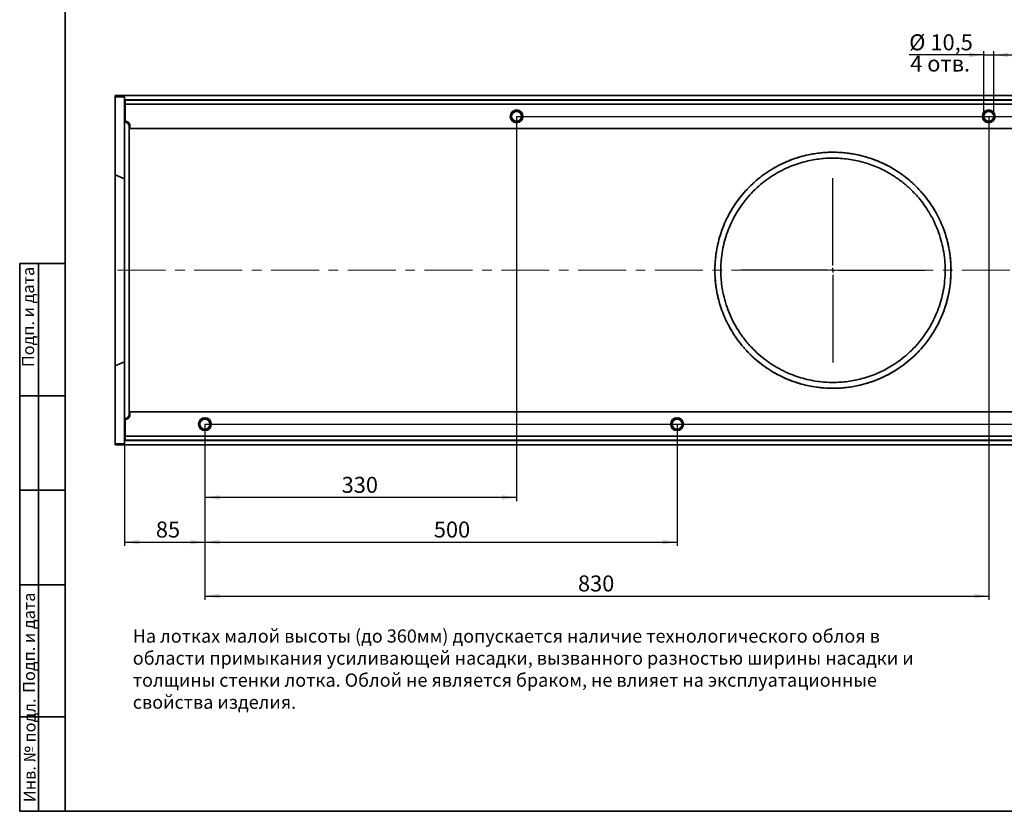
# Model space of a CAD drawing. Units: millimetres. Extents: x 32 to 2626, y 4 to 1660.
# Drawn here: x 32 to 1075, y 20 to 858 of the extents above; entities that cross this region are included whole.
import ezdxf

# ---------------------------------------------------------------- set-up
doc = ezdxf.new("R2010")
doc.units = ezdxf.units.MM
doc.header["$LTSCALE"] = 4
doc.linetypes.add('CENTERX2', pattern=[20.32, 12.7, -2.54, 2.54, -2.54])
doc.layers.add('FORMAT', color=7, linetype='Continuous')
doc.styles.add('SLDTEXTSTYLE0', font='TXT', dxfattribs={"width": 0.7, "bigfont": 'bigfont'})
doc.styles.add('SLDTEXTSTYLE1', font='TXT', dxfattribs={"width": 0.7})
doc.dimstyles.new('SLDDIMSTYLE0', dxfattribs={"dimtxt": 15.511198, "dimasz": 15.511198, "dimexe": 0, "dimexo": 0.0625, "dimgap": 3.877799, "dimtad": 2, "dimdec": 1, "dimrnd": 1e-09, "dimzin": 12, "dimdsep": 46, "dimtxsty": 'SLDTEXTSTYLE1', "dimsah": 1, "dimcen": 0.09, "dimadec": 0, "dimazin": 3, "dimtfac": 1, "dimtdec": 1, "dimtofl": 0, "dimtmove": 0, "dimatfit": 3, "dimfxl": 1, "dimfrac": 2, "dimtolj": 1, "dimtzin": 12, "dimarcsym": 0})
doc.dimstyles.new('SLDDIMSTYLE1', dxfattribs={"dimtxt": 15.511198, "dimasz": 15.511198, "dimexe": 0, "dimexo": 0.0625, "dimgap": 3.877799, "dimtad": 2, "dimdec": 1, "dimrnd": 1e-09, "dimzin": 12, "dimdsep": 46, "dimtxsty": 'SLDTEXTSTYLE1', "dimsah": 1, "dimcen": 0.09, "dimadec": 0, "dimazin": 3, "dimtfac": 1, "dimtdec": 1, "dimtmove": 0, "dimatfit": 0, "dimfxl": 1, "dimfrac": 2, "dimtolj": 1, "dimtzin": 12, "dimarcsym": 0})

# ---------------------------------------------------------------- blocks, each defined once
blk = doc.blocks.new('_D_12')
at = {"layer": 'FORMAT'}
for p, q in [((1052.8, 756), (1052.8, 825.1)), ((1063.3, 756), (1063.3, 825.1)), ((1052.8, 821.1), (973.8, 821.1)), ((1052.8, 821.1), (1063.3, 821.1)), ((1063.3, 821.1), (1093.2, 821.1))]:
    blk.add_line(p, q, dxfattribs=at)
for points in [[(1052.8, 821.1), (1037.3, 823.5), (1037.3, 818.7)], [(1063.3, 821.1), (1078.8, 818.7), (1078.8, 823.5)]]:
    blk.add_solid(points, dxfattribs=at)
at = {"layer": 'FORMAT', "char_height": 16.93, "attachment_point": 1}
for s, insert, style in [('%%c', (973.8, 842.9), 'SLDTEXTSTYLE1'), ('10,5', (996.3, 842.9), 'SLDTEXTSTYLE1'), ('4 отв.', (974.9, 820.4), 'SLDTEXTSTYLE0')]:
    blk.add_mtext(s, dxfattribs=dict(at, insert=insert, style=style))
blk = doc.blocks.new('_D_13')
at = {"layer": 'FORMAT'}
for p, q in [((558.1, 756), (558.1, 348.4)), ((228.1, 430), (228.1, 348.4)), ((558.1, 352.4), (228.1, 352.4))]:
    blk.add_line(p, q, dxfattribs=at)
for points in [[(228.1, 352.4), (243.6, 350), (243.6, 354.8)], [(558.1, 352.4), (542.6, 354.8), (542.6, 350)]]:
    blk.add_solid(points, dxfattribs=at)
at = {"layer": 'FORMAT', "insert": (372.9, 374.2), "char_height": 16.93, "attachment_point": 1, "style": 'SLDTEXTSTYLE1'}
blk.add_mtext('330', dxfattribs=at)
blk = doc.blocks.new('_D_14')
at = {"layer": 'FORMAT'}
for p, q in [((228.1, 430), (228.1, 301.1)), ((728.1, 430), (728.1, 301.1)), ((228.1, 305.1), (728.1, 305.1))]:
    blk.add_line(p, q, dxfattribs=at)
for points in [[(228.1, 305.1), (243.6, 302.7), (243.6, 307.5)], [(728.1, 305.1), (712.6, 307.5), (712.6, 302.7)]]:
    blk.add_solid(points, dxfattribs=at)
at = {"layer": 'FORMAT', "insert": (470.5, 326.9), "char_height": 16.93, "attachment_point": 1, "style": 'SLDTEXTSTYLE1'}
blk.add_mtext('500', dxfattribs=at)
blk = doc.blocks.new('_D_15')
at = {"layer": 'FORMAT'}
for p, q in [((228.1, 430), (228.1, 301.1)), ((143.1, 409.4), (143.1, 301.1)), ((143.1, 305.1), (228.1, 305.1))]:
    blk.add_line(p, q, dxfattribs=at)
for points in [[(143.1, 305.1), (158.6, 302.7), (158.6, 307.5)], [(228.1, 305.1), (212.6, 307.5), (212.6, 302.7)]]:
    blk.add_solid(points, dxfattribs=at)
at = {"layer": 'FORMAT', "insert": (176.2, 326.9), "char_height": 16.93, "attachment_point": 1, "style": 'SLDTEXTSTYLE1'}
blk.add_mtext('85', dxfattribs=at)
blk = doc.blocks.new('_D_16')
at = {"layer": 'FORMAT'}
for p, q in [((1058.1, 756), (1058.1, 244)), ((228.1, 430), (228.1, 244)), ((228.1, 248), (1058.1, 248))]:
    blk.add_line(p, q, dxfattribs=at)
for points in [[(228.1, 248), (243.6, 245.6), (243.6, 250.4)], [(1058.1, 248), (1042.6, 250.4), (1042.6, 245.6)]]:
    blk.add_solid(points, dxfattribs=at)
at = {"layer": 'FORMAT', "insert": (623.1, 269.8), "char_height": 16.93, "attachment_point": 1, "style": 'SLDTEXTSTYLE1'}
blk.add_mtext('830', dxfattribs=at)
blk = doc.blocks.new('_D_17')
at = {"layer": 'FORMAT'}
for p, q in [((558.1, 756), (1204.4, 756)), ((1200.4, 430), (1200.4, 756)), ((228.1, 430), (1204.4, 430))]:
    blk.add_line(p, q, dxfattribs=at)
for points in [[(1200.4, 756), (1198, 740.5), (1202.8, 740.5)], [(1200.4, 430), (1202.8, 445.5), (1198, 445.5)]]:
    blk.add_solid(points, dxfattribs=at)
at = {"layer": 'FORMAT', "insert": (1178.5, 573.9), "char_height": 16.93, "attachment_point": 1, "rotation": 90, "style": 'SLDTEXTSTYLE1'}
blk.add_mtext('326', dxfattribs=at)
blk = doc.blocks.new('SW_CENTERMARKSYMBOL_1')
at = {"layer": 'FORMAT', "color": 0}
for p, q in [((0, 5), (0, 97.6)), ((-5, 0), (-97.6, 0)), ((0, 0), (-2.5, 0)), ((0, 0), (0, 2.5)), ((0, 0), (0, -2.5)), ((0, 0), (2.5, 0)), ((5, 0), (97.6, 0)), ((0, -5), (0, -97.6))]:
    blk.add_line(p, q, dxfattribs=at)

msp = doc.modelspace()

# ---------------------------------------------------------------- linework, layer by layer
at = {"color": 7, "linetype": 'Continuous', "lineweight": 35}
for p, q in [((133.08, 778.01), (133.08, 776.77)), ((1129.08, 778.01), (133.08, 778.01)), ((133.08, 776.77), (143.08, 776.6)), ((133.08, 776.77), (133.08, 694.15)), ((143.08, 776.6), (143.08, 773.48)), ((1143.08, 773.48), (143.08, 773.48)), ((143.08, 771.01), (143.08, 773.48)), ((1142.58, 773.01), (143.58, 773.01)), ((143.58, 768.81), (143.58, 773.01)), ((143.58, 771.01), (143.08, 771.01)), ((143.08, 750.01), (143.08, 771.01)), ((1142.58, 768.81), (143.58, 768.81)), ((143.58, 766.81), (143.58, 768.81)), ((143.58, 751.01), (143.58, 766.81)), ((143.08, 750.01), (143.08, 739.56)), ((148.58, 745.01), (148.08, 745.01)), ((148.08, 743.01), (148.08, 745.01)), ((148.08, 743.01), (148.58, 743.01)), ((148.08, 743.01), (148.08, 732.58)), ((148.48, 747.01), (148.58, 746.01)), ((148.58, 743.01), (148.58, 746.01)), ((1137.58, 743.01), (148.58, 743.01)), ((550.08, 742.97), (566.08, 742.97)), ((1050.08, 742.97), (1066.08, 742.97)), ((143.08, 739.56), (143.08, 446.46)), ((148.08, 732.58), (148.08, 453.44)), ((133.08, 694.15), (143.08, 690.01)), ((133.08, 694.15), (133.08, 491.86)), ((133.08, 491.86), (143.08, 496.01)), ((133.08, 491.86), (133.08, 409.25)), ((148.08, 453.44), (148.08, 443.01)), ((143.08, 446.46), (143.08, 436.01)), ((148.08, 443.01), (148.58, 443.01)), ((148.08, 443.01), (148.08, 441.01)), ((148.58, 441.01), (148.08, 441.01)), ((148.58, 440.01), (148.48, 439.01)), ((148.58, 443.01), (1137.58, 443.01)), ((148.58, 440.01), (148.58, 443.01)), ((236.08, 443.04), (220.08, 443.04)), ((736.08, 443.04), (720.08, 443.04)), ((143.08, 436.01), (143.08, 415.01)), ((143.58, 435.01), (143.58, 419.21)), ((143.58, 419.21), (143.58, 417.21)), ((143.58, 413.01), (143.58, 417.21)), ((143.58, 417.21), (1142.58, 417.21)), ((133.08, 409.25), (143.08, 409.42)), ((133.08, 409.25), (133.08, 408.01)), ((1129.08, 408.01), (133.08, 408.01)), ((143.58, 415.01), (143.08, 415.01)), ((143.08, 415.01), (143.08, 412.54)), ((1143.08, 412.54), (143.08, 412.54)), ((143.08, 412.54), (143.08, 409.42)), ((143.58, 413.01), (1142.58, 413.01))]:
    msp.add_line(p, q, dxfattribs=at)
at = {"color": 7, "linetype": 'Continuous', "lineweight": 35, "flags": 128}
for points in [[(549.89, 743.01), (549.98, 742.98), (550.08, 742.97)], [(566.08, 742.97), (566.17, 742.98), (566.26, 743.01)], [(1049.89, 743.01), (1049.98, 742.98), (1050.08, 742.97)], [(1066.08, 742.97), (1066.17, 742.98), (1066.26, 743.01)], [(220.08, 443.04), (219.98, 443.03), (219.89, 443.01)], [(236.26, 443.01), (236.17, 443.03), (236.08, 443.04)], [(720.08, 443.04), (719.98, 443.03), (719.89, 443.01)], [(736.26, 443.01), (736.17, 443.03), (736.08, 443.04)]]:
    msp.add_lwpolyline(points, dxfattribs=at)
at = {"color": 7, "linetype": 'Continuous', "lineweight": 35}
for centre, radius in [((558.08, 756.01), 6.75), ((558.08, 756.01), 6.25), ((558.08, 756.01), 5.25), ((1058.08, 756.01), 6.75), ((1058.08, 756.01), 6.25), ((1058.08, 756.01), 5.25), ((228.08, 430.01), 6.75), ((228.08, 430.01), 6.25), ((228.08, 430.01), 5.25), ((728.08, 430.01), 6.75), ((728.08, 430.01), 6.25), ((728.08, 430.01), 5.25)]:
    msp.add_circle(centre, radius, dxfattribs=at)
for centre, start, end in [((143.58, 746.01), 11.53696, 90), ((143.08, 745.01), 23.57818, 90), ((143.08, 441.01), 270, 336.42182), ((143.58, 440.01), 270, 348.46304)]:
    msp.add_arc(centre, 5, start, end, dxfattribs=at)
for points, knots in [([(147.66, 747.01), (147.71, 746.88), (147.76, 746.76), (147.85, 746.51), (147.88, 746.39), (147.95, 746.15), (147.97, 746.03), (148.01, 745.81), (148.03, 745.71), (148.06, 745.42), (148.07, 745.27), (148.08, 745.11), (148.08, 745.07), (148.08, 745.02), (148.08, 745.01), (148.08, 745.01)], [0, 0, 0, 0, 0.125, 0.125, 0.25, 0.25, 0.375, 0.375, 0.5, 0.5, 0.75, 0.75, 0.875, 0.875, 1, 1, 1, 1]), ([(893.08, 718.01), (895.63, 717.96), (900.74, 717.86), (908.27, 717.14), (915.84, 716), (923.35, 714.37), (930.79, 712.27), (937.9, 709.77), (946.26, 706.27), (955.67, 701.44), (965.87, 694.88), (975.4, 687.34), (983.53, 679.51), (990.43, 671.61), (996.2, 663.87), (1001.45, 655.56), (1005.81, 647.27), (1009.35, 639.12), (1012.17, 631.25), (1014.49, 623.11), (1016.28, 614.72), (1017.48, 606.13), (1018.08, 597.4), (1018.09, 588.63), (1017.45, 579.3), (1015.99, 569.51), (1013.62, 559.41), (1010.42, 549.5), (1006.39, 539.89), (1001.58, 530.66), (995.88, 521.62), (989.26, 512.91), (981.7, 504.62), (973.55, 497.14), (965.37, 490.88), (957.33, 485.65), (949.47, 481.31), (941.19, 477.5), (932.49, 474.25), (924.25, 471.86), (916.58, 470.17), (909.6, 469.04), (902.38, 468.28), (894.96, 467.95), (887.49, 468.07), (879.7, 468.64), (871.75, 469.75), (863.73, 471.41), (855.12, 473.79), (846.01, 477.04), (836.54, 481.35), (827.6, 486.36), (818.89, 492.22), (810.42, 499.01), (802.3, 506.83), (794.8, 515.48), (788.63, 524.07), (783.66, 532.37), (779.7, 540.14), (776.24, 548.3), (773.3, 556.84), (770.98, 565.73), (769.29, 574.92), (768.27, 584.28), (767.94, 594.2), (768.47, 604.59), (769.94, 615.31), (772.27, 625.71), (775.44, 635.66), (779.31, 645.12), (783.99, 654.33), (789.47, 663.21), (795.75, 671.66), (802.58, 679.44), (809.97, 686.56), (817.87, 693.04), (826.31, 698.86), (835.23, 703.98), (843.96, 708.08), (852.39, 711.3), (860.47, 713.78), (868.61, 715.69), (876.77, 717.01), (884.84, 717.84), (890.34, 717.95), (893.08, 718.01)], [0, 0, 0, 0, 0.0089475, 0.0179374, 0.0269019, 0.0368021, 0.0467357, 0.0566874, 0.0666123, 0.0832158, 0.0998804, 0.1165431, 0.1331439, 0.1457657, 0.1584268, 0.1710775, 0.183685, 0.1938513, 0.2040515, 0.2142458, 0.2244041, 0.2346181, 0.2448764, 0.2551336, 0.2653462, 0.2776952, 0.2900826, 0.3024389, 0.3155216, 0.3286376, 0.34173, 0.3567033, 0.3717301, 0.3867688, 0.4017583, 0.4140349, 0.4263656, 0.4386946, 0.4509848, 0.4632273, 0.47185, 0.480487, 0.4890939, 0.4978022, 0.5065484, 0.5152598, 0.5254164, 0.535615, 0.5457972, 0.559802, 0.5738536, 0.5879208, 0.6019468, 0.6171627, 0.6324318, 0.6476871, 0.6628839, 0.6738199, 0.6847903, 0.695753, 0.7066784, 0.7176958, 0.7287652, 0.7398295, 0.7508398, 0.7635446, 0.7762932, 0.7890035, 0.801569, 0.8141684, 0.8267427, 0.8404935, 0.8542934, 0.8681055, 0.8818729, 0.8959387, 0.910041, 0.9241403, 0.9382016, 0.9491705, 0.960151, 0.9711016, 0.9807323, 0.9903924, 1, 1, 1, 1]), ([(893.08, 718.01), (897.6, 718.01), (902.01, 717.76), (908.49, 717.07), (910.63, 716.79), (913.81, 716.28), (914.87, 716.1), (916.96, 715.71), (918, 715.5), (923.12, 714.41), (927.04, 713.37), (934.64, 710.96), (938.32, 709.6), (943.69, 707.32), (945.46, 706.52), (948.92, 704.85), (950.63, 703.99), (955.65, 701.28), (958.88, 699.35), (965.16, 695.2), (968.2, 692.99), (974.09, 688.27), (976.95, 685.77), (981.11, 681.77), (982.47, 680.4), (985.15, 677.57), (986.46, 676.12), (990.29, 671.68), (992.72, 668.58), (997.32, 662.1), (999.49, 658.72), (1002.53, 653.41), (1003.51, 651.6), (1005.4, 647.9), (1006.31, 646), (1008.89, 640.23), (1010.42, 636.29), (1013.1, 628.17), (1014.25, 624.01), (1015.42, 618.66), (1015.64, 617.58), (1016.06, 615.41), (1016.25, 614.31), (1016.79, 611.03), (1017.09, 608.83), (1017.81, 602.24), (1018.06, 597.83), (1018.09, 588.98), (1017.87, 584.54), (1017.18, 577.86), (1016.89, 575.65), (1016.2, 571.29), (1015.8, 569.13), (1014.43, 562.73), (1013.31, 558.54), (1011.65, 553.42), (1011.3, 552.4), (1010.59, 550.37), (1010.22, 549.36), (1009.07, 546.37), (1008.26, 544.41), (1005.71, 538.64), (1003.85, 534.95), (1000.82, 529.6), (999.78, 527.86), (998.15, 525.28), (997.59, 524.44), (996.47, 522.75), (995.9, 521.92), (993.01, 517.81), (990.58, 514.69), (985.51, 508.77), (982.87, 505.96), (977.39, 500.64), (974.54, 498.12), (970.1, 494.54), (968.6, 493.38), (965.53, 491.13), (963.97, 490.04), (959.22, 486.87), (955.98, 484.92), (949.32, 481.31), (945.9, 479.65), (938.83, 476.62), (935.19, 475.25), (929.5, 473.41), (927.56, 472.84), (924.59, 472.04), (923.59, 471.78), (921.56, 471.29), (920.55, 471.06), (915.42, 469.95), (911.21, 469.25), (905.77, 468.65), (904.67, 468.54), (902.45, 468.35), (901.33, 468.27), (897.99, 468.08), (895.76, 468.02), (889.1, 467.99), (884.68, 468.21), (878.06, 468.89), (875.9, 469.17), (871.66, 469.84), (869.58, 470.22), (865.49, 471.07), (863.48, 471.54), (860.5, 472.32), (859.52, 472.59), (857.56, 473.15), (856.59, 473.45), (851.77, 474.96), (848.08, 476.32), (840.94, 479.33), (837.5, 480.98), (830.79, 484.56), (827.53, 486.5), (822.78, 489.63), (821.21, 490.71), (818.12, 492.96), (816.6, 494.11), (812.13, 497.68), (809.27, 500.19), (803.75, 505.49), (801.09, 508.28), (796, 514.16), (793.57, 517.25), (790.67, 521.33), (790.09, 522.15), (788.96, 523.83), (788.4, 524.68), (786.75, 527.25), (785.69, 529), (782.63, 534.33), (780.75, 538.01), (777.32, 545.64), (775.78, 549.59), (773.74, 555.74), (773.11, 557.83), (771.95, 562.04), (771.43, 564.15), (770.03, 570.55), (769.32, 574.87), (768.35, 583.62), (768.09, 588.06), (768.07, 593.68), (768.08, 594.81), (768.14, 597.06), (768.18, 598.18), (768.35, 601.53), (768.52, 603.74), (769.21, 610.35), (769.9, 614.7), (771.26, 621.14), (771.78, 623.28), (772.91, 627.52), (773.53, 629.6), (775.54, 635.76), (777.06, 639.73), (779.61, 645.5), (780.51, 647.39), (781.91, 650.18), (782.39, 651.1), (783.37, 652.93), (783.87, 653.84), (786.43, 658.33), (788.6, 661.75), (793.2, 668.27), (795.62, 671.38), (800.69, 677.3), (803.35, 680.12), (807.51, 684.15), (808.93, 685.46), (811.82, 688.01), (813.28, 689.24), (817.75, 692.83), (820.81, 695.07), (827.12, 699.25), (830.36, 701.2), (837.07, 704.82), (840.53, 706.49), (845.93, 708.79), (847.75, 709.52), (851.46, 710.89), (853.34, 711.54), (859.07, 713.36), (863.01, 714.41), (868.16, 715.5), (869.2, 715.71), (871.29, 716.1), (872.35, 716.28), (875.52, 716.79), (877.66, 717.07), (881.97, 717.53), (884.16, 717.71), (887.47, 717.89), (888.58, 717.93), (890.26, 717.98), (890.82, 717.99), (891.95, 718), (892.51, 718.01), (893.08, 718.01)], [0, 0, 0, 0, 0.015625, 0.015625, 0.0234375, 0.0234375, 0.0273437, 0.0273437, 0.03125, 0.03125, 0.046875, 0.046875, 0.0625, 0.0625, 0.0703125, 0.0703125, 0.078125, 0.078125, 0.09375, 0.09375, 0.109375, 0.109375, 0.125, 0.125, 0.1328125, 0.1328125, 0.140625, 0.140625, 0.15625, 0.15625, 0.171875, 0.171875, 0.1796875, 0.1796875, 0.1875, 0.1875, 0.203125, 0.203125, 0.21875, 0.21875, 0.2226562, 0.2226562, 0.2265625, 0.2265625, 0.234375, 0.234375, 0.25, 0.25, 0.265625, 0.265625, 0.2734375, 0.2734375, 0.28125, 0.28125, 0.296875, 0.296875, 0.3007812, 0.3007812, 0.3046875, 0.3046875, 0.3125, 0.3125, 0.328125, 0.328125, 0.3359375, 0.3359375, 0.3398437, 0.3398437, 0.34375, 0.34375, 0.359375, 0.359375, 0.375, 0.375, 0.390625, 0.390625, 0.3984375, 0.3984375, 0.40625, 0.40625, 0.421875, 0.421875, 0.4375, 0.4375, 0.453125, 0.453125, 0.4609375, 0.4609375, 0.4648437, 0.4648437, 0.46875, 0.46875, 0.484375, 0.484375, 0.4882812, 0.4882812, 0.4921875, 0.4921875, 0.5, 0.5, 0.515625, 0.515625, 0.5234375, 0.5234375, 0.53125, 0.53125, 0.5390625, 0.5390625, 0.5429687, 0.5429687, 0.546875, 0.546875, 0.5625, 0.5625, 0.578125, 0.578125, 0.59375, 0.59375, 0.6015625, 0.6015625, 0.609375, 0.609375, 0.625, 0.625, 0.640625, 0.640625, 0.65625, 0.65625, 0.6601562, 0.6601562, 0.6640625, 0.6640625, 0.671875, 0.671875, 0.6875, 0.6875, 0.703125, 0.703125, 0.7109375, 0.7109375, 0.71875, 0.71875, 0.734375, 0.734375, 0.75, 0.75, 0.7539062, 0.7539062, 0.7578125, 0.7578125, 0.765625, 0.765625, 0.78125, 0.78125, 0.7890625, 0.7890625, 0.796875, 0.796875, 0.8125, 0.8125, 0.8203125, 0.8203125, 0.8242187, 0.8242187, 0.828125, 0.828125, 0.84375, 0.84375, 0.859375, 0.859375, 0.875, 0.875, 0.8828125, 0.8828125, 0.890625, 0.890625, 0.90625, 0.90625, 0.921875, 0.921875, 0.9375, 0.9375, 0.9453125, 0.9453125, 0.953125, 0.953125, 0.96875, 0.96875, 0.9726562, 0.9726562, 0.9765625, 0.9765625, 0.984375, 0.984375, 0.9921875, 0.9921875, 0.9960937, 0.9960937, 0.9980469, 0.9980469, 1, 1, 1, 1]), ([(893.08, 711.81), (895.79, 711.75), (901.22, 711.64), (909.24, 710.78), (917.18, 709.43), (924.97, 707.54), (932.58, 705.14), (939.86, 702.3), (947.97, 698.51), (956.75, 693.52), (965.99, 687.03), (974.59, 679.68), (981.94, 672.08), (988.16, 664.41), (993.38, 656.87), (998.08, 648.82), (1002.33, 640.02), (1005.99, 630.43), (1008.91, 620.08), (1010.92, 609.36), (1011.91, 598.37), (1011.9, 587.29), (1010.9, 576.56), (1008.98, 566.34), (1006.33, 556.69), (1002.84, 547.18), (998.51, 537.95), (993.37, 529.07), (987.37, 520.48), (980.47, 512.28), (972.66, 504.58), (964.24, 497.67), (955.94, 492.05), (947.91, 487.5), (940.25, 483.86), (932.2, 480.72), (924.23, 478.27), (916.39, 476.44), (908.77, 475.17), (900.92, 474.37), (892.91, 474.12), (884.88, 474.41), (876.43, 475.27), (867.71, 476.83), (858.87, 479.12), (849.8, 482.22), (840.59, 486.25), (831.34, 491.32), (822.64, 497.14), (814.39, 503.79), (806.6, 511.31), (799.34, 519.74), (792.8, 528.97), (787.23, 538.67), (782.66, 548.74), (779.07, 559.04), (776.6, 568.92), (775.11, 578.17), (774.36, 586.65), (774.2, 595.19), (774.68, 604.29), (775.98, 613.86), (778.19, 623.75), (781.22, 633.45), (785.07, 642.83), (789.7, 651.81), (795.16, 660.54), (801.47, 668.91), (808.66, 676.82), (816.44, 683.98), (824.26, 690), (831.99, 695.02), (839.55, 699.19), (847.51, 702.85), (855.87, 705.95), (864.11, 708.32), (872.17, 710.03), (879.94, 711.16), (886.96, 711.73), (891.35, 711.78), (893.08, 711.81)], [0, 0, 0, 0, 0.0101544, 0.0203524, 0.030522, 0.0412707, 0.0520565, 0.0628592, 0.073631, 0.0897039, 0.1058359, 0.1219657, 0.1380358, 0.1505804, 0.1631651, 0.1757399, 0.1882712, 0.2020076, 0.2157813, 0.2295072, 0.2432942, 0.2571323, 0.2709195, 0.2836935, 0.296506, 0.3092878, 0.3230882, 0.3369234, 0.3507337, 0.3662126, 0.3817474, 0.3972898, 0.412779, 0.4246707, 0.4365947, 0.4485036, 0.4603744, 0.4703112, 0.4802677, 0.4901885, 0.5001959, 0.5102449, 0.5202582, 0.5323537, 0.5444982, 0.5566214, 0.5715216, 0.5864742, 0.6014368, 0.6163506, 0.6318547, 0.6474236, 0.6629747, 0.6784543, 0.6925525, 0.7066872, 0.7207731, 0.7313935, 0.7420598, 0.7527246, 0.7633429, 0.7761806, 0.7890588, 0.8019036, 0.8153495, 0.8288302, 0.8422858, 0.8572525, 0.8722731, 0.8873035, 0.9022837, 0.9144984, 0.9267715, 0.9390438, 0.9512754, 0.9634552, 0.9734809, 0.9835291, 0.9935384, 1, 1, 1, 1]), ([(147.66, 439.01), (147.71, 439.13), (147.76, 439.25), (147.85, 439.5), (147.88, 439.62), (147.95, 439.86), (147.97, 439.98), (148.01, 440.2), (148.03, 440.31), (148.06, 440.59), (148.07, 440.74), (148.08, 440.9), (148.08, 440.94), (148.08, 440.99), (148.08, 441.01), (148.08, 441.01)], [0, 0, 0, 0, 0.125, 0.125, 0.25, 0.25, 0.375, 0.375, 0.5, 0.5, 0.75, 0.75, 0.875, 0.875, 1, 1, 1, 1])]:
    msp.add_open_spline(points, degree=3, knots=knots, dxfattribs=at)
at = {"layer": 'FORMAT', "color": 7, "lineweight": 35}
for p, q in [((80, 1660), (80, 20)), ((32, 20), (32, 600)), ((32, 600), (80, 600)), ((52, 20), (52, 600)), ((32, 460), (80, 460)), ((32, 360), (80, 360)), ((32, 260), (80, 260)), ((80, 120), (32, 120)), ((80, 20), (32, 20)), ((80, 20), (2356, 20))]:
    msp.add_line(p, q, dxfattribs=at)
at = {"layer": 'FORMAT', "linetype": 'CENTERX2', "lineweight": 18}
msp.add_line((135.58, 593.01), (1150.58, 593.01), dxfattribs=at)

# ---------------------------------------------------------------- block references
at = {"layer": 'FORMAT'}
msp.add_blockref('SW_CENTERMARKSYMBOL_1', (893.08, 593.01), dxfattribs=at)

# ---------------------------------------------------------------- texts
at = {"insert": (151.73, 212.63), "char_height": 14, "width": 859.8609, "attachment_point": 1}
msp.add_mtext('{\\Ftxt|c1;На лотках малой высоты (до 360мм) допускается наличие технологического облоя в области примыкания усиливающей насадки, вызванного разностью ширины насадки и толщины стенки лотка. Облой не является браком, не влияет на эксплуатационные свойства изделия.}', dxfattribs=at)
at = {"layer": 'FORMAT', "color": 7, "char_height": 12.7, "attachment_point": 1, "rotation": 90, "style": 'SLDTEXTSTYLE0'}
for s, insert in [('Подп. и дата', (34.61, 490.45)), ('Подп. и дата', (34.61, 490.45)), ('Подп. и дата', (35.52, 145.48)), ('Подп. и дата', (35.52, 145.48)), ('Инв. № подл.', (36.06, 29.6)), ('Инв. № подл.', (36.06, 29.6))]:
    msp.add_mtext(s, dxfattribs=dict(at, insert=insert))

# ---------------------------------------------------------------- dimensions: what is measured, and where the dimension line sits
at = {"layer": 'FORMAT'}
dim = msp.add_linear_dim(base=(1063.33, 821.1), p1=(1052.83, 756.01), p2=(1063.33, 756.01), text='%%c<>', dimstyle='SLDDIMSTYLE1', dxfattribs=at)
dim.commit()
dim.dimension.update_dxf_attribs({"geometry": '_D_12', "text_midpoint": (999.93, 821.1), "dimtype": 160})
for base, p1, p2, picture, middle in [((228.08, 352.4), (558.08, 756.01), (228.08, 430.01), '_D_13', (386.67, 352.4)), ((1058.08, 248.01), (228.08, 430.01), (1058.08, 756.01), '_D_16', (637.46, 248.01)), ((228.08, 305.12), (143.08, 409.42), (228.08, 430.01), '_D_15', (185.53, 305.12)), ((728.08, 305.12), (228.08, 430.01), (728.08, 430.01), '_D_14', (484.85, 305.12))]:
    dim = msp.add_linear_dim(base=base, p1=p1, p2=p2, dimstyle='SLDDIMSTYLE0', dxfattribs=at)
    dim.commit()
    dim.dimension.update_dxf_attribs({"geometry": picture, "text_midpoint": middle, "dimtype": 160})
dim = msp.add_linear_dim(base=(1200.37, 756.01), p1=(228.08, 430.01), p2=(558.08, 756.01), angle=90, dimstyle='SLDDIMSTYLE0', dxfattribs=at)
dim.commit()
dim.dimension.update_dxf_attribs({"geometry": '_D_17', "text_midpoint": (1200.37, 588.2), "dimtype": 160})

doc.saveas('drawing.dxf')
